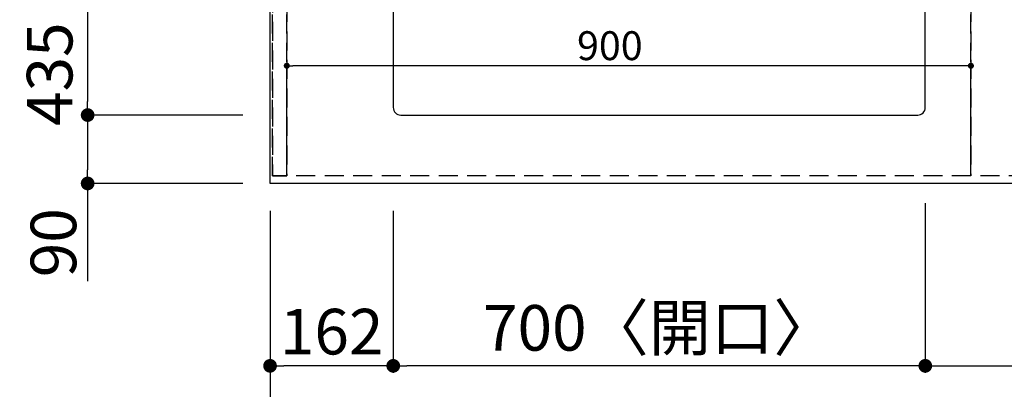
# Model space of a CAD drawing. Extents: x 0 to 26473, y -25 to 8845.
# Drawn here: x 758 to 2054, y 6093 to 6579 of the extents above; entities that cross this region are included whole.
import ezdxf

# ---------------------------------------------------------------- set-up
doc = ezdxf.new("R2010")
doc.units = 0
doc.header["$LTSCALE"] = 50
doc.header["$MEASUREMENT"] = 0
doc.linetypes.add('DASHED', pattern=[0.75, 0.5, -0.25])
doc.linetypes.add('HIDDEN', pattern=[0.375, 0.25, -0.125])
doc.layers.get('0').update_dxf_attribs({"linetype": 'CONTINUOUS'})
doc.layers.get('DEFPOINTS').update_dxf_attribs({"color": 146, "linetype": 'CONTINUOUS'})
for name, color, linetype in [('121-キャビネット（中）', 253, 'HIDDEN'), ('126-甲板', 2, 'CONTINUOUS'), ('166-寸法B', 11, 'CONTINUOUS')]:
    doc.layers.add(name, color=color, linetype=linetype)
doc.styles.add('KH001', font='txt')
doc.dimstyles.new('KH1xx015', dxfattribs={"dimscale": 10, "dimtxt": 3.8, "dimasz": 0.8, "dimexe": 0.3, "dimexo": 1.2, "dimgap": 0.5, "dimtad": 3, "dimdec": 1, "dimdsep": 46, "dimlunit": 6, "dimtxsty": 'KH001', "dimblk": 'DOT', "dimcen": 1, "dimdle": 1, "dimclrd": 256, "dimclre": 256, "dimclrt": 256, "dimadec": 0, "dimazin": 0, "dimtfac": 1, "dimtdec": 1, "dimtix": 1, "dimtmove": 2, "dimatfit": 3, "dimldrblk": 'CLOSEDBLANK', "dimfxl": 1, "dimtolj": 1, "dimtzin": 0, "dimlwd": -1, "dimlwe": -1, "dimarcsym": 0})
doc.dimstyles.new('KH1xx030', dxfattribs={"dimscale": 30, "dimtxt": 2, "dimasz": 0.6, "dimexe": 0.3, "dimexo": 1.2, "dimgap": 0.5, "dimtad": 3, "dimdec": 1, "dimdsep": 46, "dimlunit": 6, "dimtxsty": 'KH001', "dimblk": 'DOT', "dimcen": 1, "dimdle": 1, "dimclrd": 256, "dimclre": 256, "dimclrt": 256, "dimadec": 0, "dimazin": 0, "dimtfac": 1, "dimtdec": 1, "dimtix": 1, "dimtmove": 2, "dimatfit": 3, "dimldrblk": 'CLOSEDBLANK', "dimfxl": 1, "dimtolj": 1, "dimtzin": 0, "dimlwd": -1, "dimlwe": -1, "dimarcsym": 0})

# ---------------------------------------------------------------- blocks, each defined once
blk = doc.blocks.new('_Dot')
at = {"color": 0, "linetype": 'ByBlock', "lineweight": -2}
blk.add_line((-0.5, 0), (-1, 0), dxfattribs=at)
at = {"color": 0, "linetype": 'ByBlock', "const_width": 0.5}
blk.add_lwpolyline([(-0.25, 0, 1), (0.25, 0, 1)], format="xyb", close=True, dxfattribs=at)
blk = doc.blocks.new('*D142')
at = {"layer": '166-寸法B', "transparency": 16777216}
for p, q in [((1949.8, 6337.8), (1949.8, 6114.8)), ((1249.8, 6327.8), (1249.8, 6114.8)), ((1931.8, 6123.8), (1267.8, 6123.8))]:
    blk.add_line(p, q, dxfattribs=at)
at = {"layer": 'DEFPOINTS', "color": 0, "transparency": 16777216}
for p in [(1949.8, 6373.8), (1249.8, 6363.8), (1249.8, 6123.8)]:
    blk.add_point(p, dxfattribs=at)
at = {"layer": '166-寸法B', "transparency": 16777216, "xscale": 18, "yscale": 18, "zscale": 18, "rotation": 180}
blk.add_blockref('_Dot', (1249.8, 6123.8), dxfattribs=at)
at = {"layer": '166-寸法B', "transparency": 16777216, "xscale": 18, "yscale": 18, "zscale": 18}
blk.add_blockref('_Dot', (1949.8, 6123.8), dxfattribs=at)
at = {"layer": '166-寸法B', "transparency": 16777216, "insert": (1599.8, 6173.8), "char_height": 60, "attachment_point": 5, "style": 'KH001'}
blk.add_mtext('\\A1;700〈開口〉', dxfattribs=at)
blk = doc.blocks.new('_ClosedBlank')
at = {"color": 0, "linetype": 'ByBlock', "lineweight": -2}
for p, q in [((-1, 0.167), (0, 0)), ((-1, 0.167), (-1, -0.167)), ((0, 0), (-1, -0.167))]:
    blk.add_line(p, q, dxfattribs=at)
blk = doc.blocks.new('*D146')
at = {"layer": '166-寸法B', "transparency": 16777216}
for p, q in [((1949.8, 6337.8), (1949.8, 6114.8)), ((2779.8, 6327.8), (2779.8, 6114.8)), ((1967.8, 6123.8), (2761.8, 6123.8))]:
    blk.add_line(p, q, dxfattribs=at)
at = {"layer": 'DEFPOINTS', "color": 0, "transparency": 16777216}
for p in [(1949.8, 6373.8), (2779.8, 6363.8), (2779.8, 6123.8)]:
    blk.add_point(p, dxfattribs=at)
at = {"layer": '166-寸法B', "transparency": 16777216, "xscale": 18, "yscale": 18, "zscale": 18, "rotation": 180}
blk.add_blockref('_Dot', (1949.8, 6123.8), dxfattribs=at)
at = {"layer": '166-寸法B', "transparency": 16777216, "xscale": 18, "yscale": 18, "zscale": 18}
blk.add_blockref('_Dot', (2779.8, 6123.8), dxfattribs=at)
at = {"layer": '166-寸法B', "transparency": 16777216, "insert": (2364.8, 6168.8), "char_height": 60, "attachment_point": 5, "style": 'KH001'}
blk.add_mtext('\\A1;830', dxfattribs=at)
blk = doc.blocks.new('*D149')
at = {"layer": '166-寸法B', "transparency": 16777216}
for p, q in [((1087.8, 6327.8), (1087.8, 5979.8)), ((3525.8, 6327.8), (3525.8, 5979.8)), ((1105.8, 5988.8), (3507.8, 5988.8))]:
    blk.add_line(p, q, dxfattribs=at)
at = {"layer": 'DEFPOINTS', "color": 0, "transparency": 16777216}
for p in [(1087.8, 6363.8), (3525.8, 6363.8), (3525.8, 5988.8)]:
    blk.add_point(p, dxfattribs=at)
at = {"layer": '166-寸法B', "transparency": 16777216, "xscale": 18, "yscale": 18, "zscale": 18, "rotation": 180}
blk.add_blockref('_Dot', (1087.8, 5988.8), dxfattribs=at)
at = {"layer": '166-寸法B', "transparency": 16777216, "xscale": 18, "yscale": 18, "zscale": 18}
blk.add_blockref('_Dot', (3525.8, 5988.8), dxfattribs=at)
at = {"layer": '166-寸法B', "transparency": 16777216, "insert": (2306.8, 6039.1), "char_height": 60, "attachment_point": 5, "style": 'KH001'}
blk.add_mtext('\\A1;2,438〈ﾜｰｸﾄｯﾌﾟ寸法〉', dxfattribs=at)
blk = doc.blocks.new('*D151')
at = {"layer": '166-寸法B', "transparency": 16777216}
for p, q in [((1051.8, 6888.8), (838.8, 6888.8)), ((847.8, 6870.8), (847.8, 6471.8)), ((1051.8, 6453.8), (838.8, 6453.8))]:
    blk.add_line(p, q, dxfattribs=at)
at = {"layer": 'DEFPOINTS', "color": 0, "transparency": 16777216}
for p in [(1087.8, 6888.8), (847.8, 6453.8), (1087.8, 6453.8)]:
    blk.add_point(p, dxfattribs=at)
at = {"layer": '166-寸法B', "transparency": 16777216, "xscale": 18, "yscale": 18, "zscale": 18}
for p, rotation in [((847.8, 6888.8), 90), ((847.8, 6453.8), 270)]:
    blk.add_blockref('_Dot', p, dxfattribs=dict(at, rotation=rotation))
at = {"layer": '166-寸法B', "transparency": 16777216, "insert": (797.8, 6671.3), "char_height": 60, "attachment_point": 5, "rotation": 90, "style": 'KH001'}
blk.add_mtext('\\A1;435〈開口〉', dxfattribs=at)
blk = doc.blocks.new('*D152')
at = {"layer": '166-寸法B', "transparency": 16777216}
for p, q in [((1051.8, 6453.8), (838.8, 6453.8)), ((847.8, 6435.8), (847.8, 6381.8)), ((1051.8, 6363.8), (838.8, 6363.8)), ((847.8, 6363.8), (847.8, 6235.3))]:
    blk.add_line(p, q, dxfattribs=at)
at = {"layer": 'DEFPOINTS', "color": 0, "transparency": 16777216}
for p in [(1087.8, 6453.8), (847.8, 6363.8), (1087.8, 6363.8)]:
    blk.add_point(p, dxfattribs=at)
at = {"layer": '166-寸法B', "transparency": 16777216, "xscale": 18, "yscale": 18, "zscale": 18}
for p, rotation in [((847.8, 6453.8), 90), ((847.8, 6363.8), 270)]:
    blk.add_blockref('_Dot', p, dxfattribs=dict(at, rotation=rotation))
at = {"layer": '166-寸法B', "transparency": 16777216, "insert": (802.8, 6285.8), "char_height": 60, "attachment_point": 5, "rotation": 90, "style": 'KH001'}
blk.add_mtext('\\A1;90', dxfattribs=at)
blk = doc.blocks.new('*D164')
at = {"layer": '166-寸法B', "transparency": 16777216}
for p, q in [((1087.8, 6327.8), (1087.8, 6114.8)), ((1249.8, 6327.8), (1249.8, 6114.8)), ((1231.8, 6123.8), (1105.8, 6123.8))]:
    blk.add_line(p, q, dxfattribs=at)
at = {"layer": 'DEFPOINTS', "color": 0, "transparency": 16777216}
for p in [(1087.8, 6363.8), (1249.8, 6363.8), (1087.8, 6123.8)]:
    blk.add_point(p, dxfattribs=at)
at = {"layer": '166-寸法B', "transparency": 16777216, "xscale": 18, "yscale": 18, "zscale": 18, "rotation": 180}
blk.add_blockref('_Dot', (1087.8, 6123.8), dxfattribs=at)
at = {"layer": '166-寸法B', "transparency": 16777216, "xscale": 18, "yscale": 18, "zscale": 18}
blk.add_blockref('_Dot', (1249.8, 6123.8), dxfattribs=at)
at = {"layer": '166-寸法B', "transparency": 16777216, "insert": (1168.8, 6168.8), "char_height": 60, "attachment_point": 5, "style": 'KH001'}
blk.add_mtext('\\A1;162', dxfattribs=at)
blk = doc.blocks.new('*D170')
at = {"layer": '166-寸法B', "transparency": 16777216}
for p, q in [((1087.8, 6327.8), (1087.8, 5844.8)), ((3528.8, 6327.8), (3528.8, 5844.8)), ((1105.8, 5853.8), (3510.8, 5853.8))]:
    blk.add_line(p, q, dxfattribs=at)
at = {"layer": 'DEFPOINTS', "color": 0, "transparency": 16777216}
for p in [(1087.8, 6363.8), (3528.8, 6363.8), (3528.8, 5853.8)]:
    blk.add_point(p, dxfattribs=at)
at = {"layer": '166-寸法B', "transparency": 16777216, "xscale": 18, "yscale": 18, "zscale": 18, "rotation": 180}
blk.add_blockref('_Dot', (1087.8, 5853.8), dxfattribs=at)
at = {"layer": '166-寸法B', "transparency": 16777216, "xscale": 18, "yscale": 18, "zscale": 18}
blk.add_blockref('_Dot', (3528.8, 5853.8), dxfattribs=at)
at = {"layer": '166-寸法B', "transparency": 16777216, "insert": (2308.3, 5902.6), "char_height": 60, "attachment_point": 5, "style": 'KH001'}
blk.add_mtext('\\A1;2,441', dxfattribs=at)
blk = doc.blocks.new('*D173')
at = {"layer": 'DEFPOINTS', "transparency": 16777216}
for p, q in [((1109.8, 6385.8), (1109.8, 6521.7)), ((2001.8, 6518.7), (1117.8, 6518.7)), ((2009.8, 6385.8), (2009.8, 6521.7))]:
    blk.add_line(p, q, dxfattribs=at)
at = {"layer": 'DEFPOINTS', "color": 0, "transparency": 16777216}
for p in [(1109.8, 6518.7), (1109.8, 6373.8), (2009.8, 6373.8)]:
    blk.add_point(p, dxfattribs=at)
at = {"layer": 'DEFPOINTS', "transparency": 16777216, "xscale": 8, "yscale": 8, "zscale": 8, "rotation": 180}
blk.add_blockref('_Dot', (1109.8, 6518.7), dxfattribs=at)
at = {"layer": 'DEFPOINTS', "transparency": 16777216, "xscale": 8, "yscale": 8, "zscale": 8}
blk.add_blockref('_Dot', (2009.8, 6518.7), dxfattribs=at)
at = {"layer": 'DEFPOINTS', "transparency": 16777216, "insert": (1534.8, 6545.1), "char_height": 38, "attachment_point": 5, "style": 'KH001'}
blk.add_mtext('\\A1;900', dxfattribs=at)

msp = doc.modelspace()

# ---------------------------------------------------------------- linework, layer by layer
at = {"layer": '121-キャビネット（中）', "ltscale": 2}
msp.add_lwpolyline([(1090.78, 6373.81), (1109.78, 6373.81), (1109.78, 7213.81), (1090.78, 7213.81)], close=True, dxfattribs=at)
msp.add_lwpolyline([(3509.78, 6373.81), (1109.78, 6373.81), (1109.78, 7032.81)], dxfattribs=at)
at = {"layer": '126-甲板'}
msp.add_lwpolyline([(1087.78, 7463.81), (3525.78, 7463.81), (3525.78, 6363.81), (1087.78, 6363.81)], close=True, dxfattribs=at)
at = {"layer": '126-甲板', "linetype": 'Continuous'}
msp.add_lwpolyline([(1939.78, 6888.81), (1259.78, 6888.81, 0.4142136), (1249.78, 6878.81), (1249.78, 6463.81, 0.4142136), (1259.78, 6453.81), (1939.78, 6453.81, 0.4142136), (1949.78, 6463.81), (1949.78, 6878.81, 0.4142136)], format="xyb", close=True, dxfattribs=at)
at = {"layer": 'DEFPOINTS', "linetype": 'DASHED'}
for points in [[(1109.78, 6373.81), (1090.78, 6373.81), (1090.78, 7013.81), (1109.78, 7013.81)], [(2009.78, 6373.81), (1109.78, 6373.81), (1109.78, 7013.81), (2009.78, 7013.81)], [(2759.78, 6373.81), (2009.78, 6373.81), (2009.78, 7013.81), (2759.78, 7013.81)]]:
    msp.add_lwpolyline(points, close=True, dxfattribs=at)

# ---------------------------------------------------------------- dimensions: what is measured, and where the dimension line sits
at = {"layer": '166-寸法B'}
for base, p1, p2, angle, text, picture, middle in [((847.78, 6453.81), (1087.78, 6888.81), (1087.78, 6453.81), 90, '<>〈開口〉', '*D151', (797.77, 6671.31)), ((1249.78, 6123.81), (1949.78, 6373.81), (1249.78, 6363.81), 180, '<>〈開口〉', '*D142', (1599.78, 6173.82)), ((3525.78, 5988.81), (1087.78, 6363.81), (3525.78, 6363.81), 180, '<>〈ﾜｰｸﾄｯﾌﾟ寸法〉', '*D149', (2306.78, 6039.12))]:
    dim = msp.add_linear_dim(base=base, p1=p1, p2=p2, angle=angle, text=text, dimstyle='KH1xx030', dxfattribs=at)
    dim.commit()
    dim.dimension.update_dxf_attribs({"geometry": picture, "text_midpoint": middle})
dim = msp.add_linear_dim(base=(847.78, 6363.81), p1=(1087.78, 6453.81), p2=(1087.78, 6363.81), angle=90, dimstyle='KH1xx030', override={"dimtmove": 1}, dxfattribs=at)
dim.commit()
dim.dimension.update_dxf_attribs({"geometry": '*D152', "text_midpoint": (831.97, 6285.8), "dimtype": 128})
for base, p1, p2, picture, middle in [((2779.78, 6123.81), (1949.78, 6373.81), (2779.78, 6363.81), '*D146', (2364.78, 6168.81)), ((1087.78, 6123.81), (1249.78, 6363.81), (1087.78, 6363.81), '*D164', (1168.78, 6168.81)), ((3528.78, 5853.81), (1087.78, 6363.81), (3528.78, 6363.81), '*D170', (2308.28, 5902.62))]:
    dim = msp.add_linear_dim(base=base, p1=p1, p2=p2, angle=180, dimstyle='KH1xx030', dxfattribs=at)
    dim.commit()
    dim.dimension.update_dxf_attribs({"geometry": picture, "text_midpoint": middle})
at = {"layer": 'DEFPOINTS'}
dim = msp.add_linear_dim(base=(1109.78, 6518.69), p1=(2009.78, 6373.81), p2=(1109.78, 6373.81), angle=180, dimstyle='KH1xx015', dxfattribs=at)
dim.commit()
dim.dimension.update_dxf_attribs({"geometry": '*D173', "text_midpoint": (1534.78, 6545.1), "dimtype": 128})

doc.saveas('drawing.dxf')
